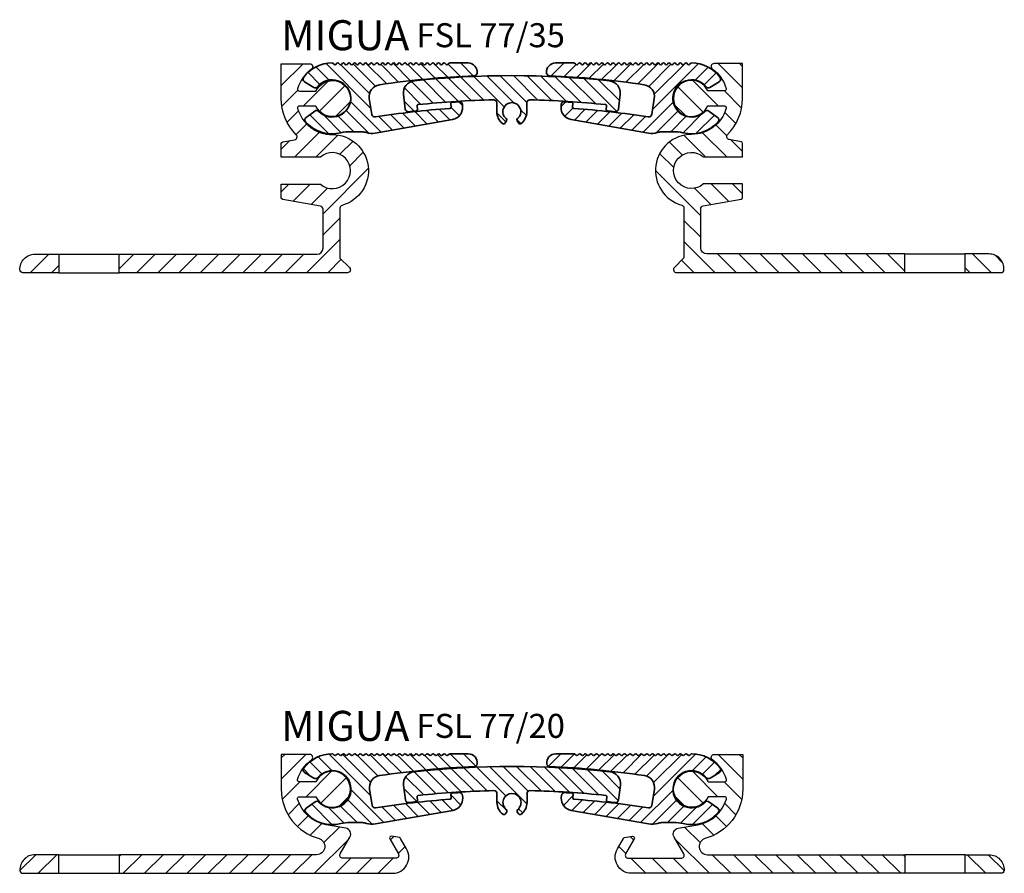
# Model space of a CAD drawing. Units: millimetres. Extents: x 0 to 437, y -111 to 333.
# Drawn here: x 0 to 164, y -100 to 42 of the extents above; entities that cross this region are included whole.
import ezdxf

# ---------------------------------------------------------------- set-up
doc = ezdxf.new("R2010")
doc.units = ezdxf.units.MM
doc.header["$LTSCALE"] = 25
doc.layers.get('0').update_dxf_attribs({"linetype": 'CONTINUOUS'})
doc.layers.add('AM_0', color=7, linetype='CONTINUOUS', lineweight=50)
doc.layers.add('GEO', color=4, linetype='CONTINUOUS', lineweight=35)
doc.layers.add('GEOMETRIE', color=4, linetype='CONTINUOUS')
doc.layers.add('SCHRAFFUR', color=3, linetype='CONTINUOUS')
doc.styles.add('ISO 8', font='iso8.shx', dxfattribs={"oblique": 15})
doc.styles.add('MIGUA', font='iso8.shx')
pattern_1 = [(135, (0, 0), (-1.122532015133644, -1.122532015133644), [])]

# ---------------------------------------------------------------- blocks, each defined once
blk = doc.blocks.new('*X0')
at = {"color": 0}
for p, q in [((167.4058780443129, 213.3678188214384), (167.9858841234755, 213.9478249006011)), ((167.4058780443129, 209.8322849155057), (171.5214180294083, 213.9478249006012)), ((171.5424858412738, 206.8978249006012), (175.7902569746762, 211.1455960340036)), ((174.006155420388, 205.8259605737827), (178.2277423711316, 210.0475475245262)), ((167.5741257631735, 206.4649987284336), (170.506951935341, 209.3978249006011)), ((177.1203854595435, 205.4046567070054), (178.6490462379089, 206.9333174853708)), ((168.5438656510212, 203.8992047103486), (170.4024494654755, 205.7577885248029)), ((170.110248545678, 201.9300536990727), (171.8795618358287, 203.6993669892233)), ((172.2094007963412, 200.4936720438031), (174.1318235049695, 202.4160947524314)), ((174.5055100482367, 199.2542473897659), (177.0965757554213, 201.8453130969505)), ((185.5590467113616, 199.7011823350925), (186.1132878531155, 200.2554234768465)), ((172.9346214650047, 194.1478249006011), (178.6411328542945, 199.8543362898909)), ((186.8531419368742, 197.4597436546724), (188.0244232289844, 198.6310249467826)), ((123.9067998314134, 194.6174779500681), (126.5371467819464, 197.2478249006011)), ((126.9726806878791, 194.1478249006011), (130.0726806878791, 197.2478249006011)), ((140.4033764798566, 196.9719189747804), (140.6792824056773, 197.2478249006011)), ((141.11481631161, 194.1478249006011), (144.2148163116101, 197.2478249006011)), ((144.6503502175428, 194.1478249006011), (147.7503502175428, 197.2478249006011)), ((148.1858841234755, 194.1478249006011), (151.2858841234755, 197.2478249006011)), ((151.7214180294083, 194.1478249006011), (154.8214180294083, 197.2478249006011)), ((155.256951935341, 194.1478249006011), (158.356951935341, 197.2478249006011)), ((158.7924858412737, 194.1478249006011), (161.8924858412738, 197.2478249006011)), ((162.3280197472065, 194.1478249006011), (165.4280197472065, 197.2478249006011)), ((165.8635536531392, 194.1478249006011), (168.9635536531392, 197.2478249006011)), ((169.3990875590719, 194.1478249006011), (172.499087559072, 197.2478249006011)), ((176.4701553709374, 194.1478249006011), (178.9701553709374, 196.6478249006011)), ((180.0056892768702, 194.1478249006011), (182.5056892768702, 196.6478249006011)), ((183.5412231828029, 194.1478249006011), (186.0412231828029, 196.6478249006011))]:
    blk.add_line(p, q, dxfattribs=at)
blk = doc.blocks.new('Profilbezeichnung')
at = {"layer": 'AM_0', "style": 'MIGUA'}
blk.add_text('MIGUA', height=10, dxfattribs=at).set_placement((0, 4.5))
at = {"layer": 'AM_0', "style": 'ISO 8', "oblique": 15}
blk.add_attdef('PROFFILBEZEICHNUNG', (45, 5.5), '', height=8, dxfattribs=at)
blk = doc.blocks.new('Nutleiste FSL 77')
at = {"layer": 'SCHRAFFUR'}
h = blk.add_hatch(dxfattribs=at)
h.set_pattern_fill('ANSI31', color=256, scale=0.5, angle=90, style=0)
h.set_pattern_definition(pattern_1)
edge = h.paths.add_edge_path()
edge.add_arc((26.13462696730685, 734.0369990731978), 3.00000000000185, 251.5285578528831, 280.0000000001387)
edge.add_line((26.65557150031512, 731.0825758141606), (39.54986935403596, 733.3561884230628))
edge.add_arc((39.20257299870212, 735.3258039290872), 1.999999999999992, 279.9999999999996, 363.244462505449)
edge.add_line((41.19936728892483, 735.4389965195423), (41.17688073147626, 735.8356746884888))
edge.add_arc((40.6776821589206, 735.807376540875), 0.4999999999999831, 3.244462505449074, 93.44162662311103)
edge.add_arc((49.4002737387341, 590.7694284164937), 145.7999999999964, 93.44162662311389, 93.92207115203549)
edge.add_arc((39.44129083821588, 736.0284338501883), 0.2000000000000378, 93.9220711520436, 184.0007741706278)
edge.add_line((39.24177821668958, 736.0144798596583), (39.28364022793661, 735.4159414280666))
edge.add_arc((39.08412760641033, 735.4019874375367), 0.1999999999999872, -85.92019714292559, 4.000774170595889, ccw=False)
edge.add_arc((49.40027373872601, 590.7694284164897), 144.7999999999998, 94.07980285707504, 99.0246513299829)
edge.add_arc((26.60860286520089, 734.2707515420723), 0.5000000000000088, 189.2218154476187, 279.0246513299736, ccw=False)
edge.add_line((26.11506520593241, 734.1906230272735), (25.68439909265471, 736.8432360952512))
edge.add_arc((27.65854972972826, 737.1637501544469), 2.000000000000004, 98.44752458951291, 189.2218154476429, ccw=False)
edge.add_arc((49.40027373872544, 590.7694284164895), 150, 92.39353120563271, 98.44752458951302, ccw=False)
edge.add_arc((43.11496470292269, 741.138124927181), 0.5000000000000032, 272.3935312056345, 352.4550775363039)
edge.add_arc((42.12362248466733, 741.2694284164893), 1.500000000000001, 352.4550775363037, 449.9999999999979)
edge.add_line((42.12362248466739, 742.7694284164893), (39.05906158659448, 742.7694284164894))
edge.add_arc((39.05906158659441, 742.5694284164895), 0.1999999999999318, 89.99999999997965, 134.9999999999928)
edge.add_line((38.91764023035716, 742.7108497727268), (38.73479751788253, 742.5280070602521))
edge.add_arc((38.59337616164522, 742.6694284164894), 0.1999999999999795, 224.9999999999957, 315.0000000000029, ccw=False)
edge.add_line((38.45195480540792, 742.5280070602521), (38.26911209293331, 742.7108497727268))
edge.add_arc((38.127690736696, 742.5694284164895), 0.1999999999999895, 44.99999999999424, 135.0000000000072)
edge.add_line((37.98626938045867, 742.7108497727268), (37.80342666798404, 742.5280070602521))
edge.add_arc((37.66200531174674, 742.6694284164894), 0.1999999999999795, 224.9999999999957, 315.0000000000029, ccw=False)
edge.add_line((37.52058395550943, 742.5280070602521), (37.33774124303483, 742.7108497727268))
edge.add_arc((37.19631988679751, 742.5694284164895), 0.1999999999999895, 44.99999999999424, 135.0000000000072)
edge.add_line((37.05489853056019, 742.7108497727268), (36.87205581808556, 742.5280070602521))
edge.add_arc((36.73063446184825, 742.6694284164894), 0.1999999999999795, 224.9999999999957, 315.0000000000029, ccw=False)
edge.add_line((36.58921310561094, 742.5280070602521), (36.40637039313634, 742.7108497727268))
edge.add_arc((36.26494903689903, 742.5694284164895), 0.1999999999999895, 44.99999999999424, 135.0000000000072)
edge.add_line((36.1235276806617, 742.7108497727268), (35.94068496818707, 742.5280070602521))
edge.add_arc((35.79926361194977, 742.6694284164894), 0.1999999999999795, 224.9999999999957, 315.0000000000029, ccw=False)
edge.add_line((35.65784225571246, 742.5280070602521), (35.47499954323786, 742.7108497727268))
edge.add_arc((35.33357818700054, 742.5694284164895), 0.1999999999999895, 44.99999999999424, 135.0000000000072)
edge.add_line((35.19215683076322, 742.7108497727268), (35.00931411828859, 742.5280070602521))
edge.add_arc((34.86789276205128, 742.6694284164894), 0.1999999999999795, 224.9999999999957, 315.0000000000029, ccw=False)
edge.add_line((34.72647140581397, 742.5280070602521), (34.54362869333937, 742.7108497727268))
edge.add_arc((34.40220733710206, 742.5694284164895), 0.1999999999999895, 44.99999999999424, 135.0000000000072)
edge.add_line((34.26078598086473, 742.7108497727268), (34.0779432683901, 742.5280070602521))
edge.add_arc((33.9365219121528, 742.6694284164894), 0.1999999999999795, 224.9999999999957, 315.0000000000029, ccw=False)
edge.add_line((33.79510055591549, 742.5280070602521), (33.61225784344089, 742.7108497727268))
edge.add_arc((33.47083648720357, 742.5694284164895), 0.1999999999999895, 44.99999999999424, 135.0000000000072)
edge.add_line((33.32941513096625, 742.7108497727268), (33.14657241849162, 742.5280070602521))
edge.add_arc((33.00515106225431, 742.6694284164894), 0.1999999999999795, 224.9999999999957, 315.0000000000029, ccw=False)
edge.add_line((32.863729706017, 742.5280070602521), (32.6808869935424, 742.7108497727268))
edge.add_arc((32.53946563730509, 742.5694284164895), 0.1999999999999895, 44.99999999999424, 135.0000000000072)
edge.add_line((32.39804428106776, 742.7108497727268), (32.21520156859313, 742.5280070602521))
edge.add_arc((32.07378021235583, 742.6694284164894), 0.1999999999999795, 224.9999999999964, 315.0000000000029, ccw=False)
edge.add_line((31.93235885611852, 742.5280070602521), (31.74951614364392, 742.7108497727268))
edge.add_arc((31.6080947874066, 742.5694284164895), 0.1999999999999895, 44.99999999999424, 135.0000000000065)
edge.add_line((31.46667343116928, 742.7108497727268), (31.28383071869465, 742.5280070602521))
edge.add_arc((31.14240936245734, 742.6694284164894), 0.1999999999999795, 224.9999999999964, 315.0000000000029, ccw=False)
edge.add_line((31.00098800622004, 742.5280070602521), (30.81814529374543, 742.7108497727268))
edge.add_arc((30.67672393750811, 742.5694284164895), 0.1999999999999895, 44.99999999999424, 135.0000000000065)
edge.add_line((30.53530258127079, 742.7108497727268), (30.35245986879616, 742.5280070602521))
edge.add_arc((30.21103851255886, 742.6694284164894), 0.1999999999999795, 224.9999999999964, 315.0000000000029, ccw=False)
edge.add_line((30.06961715632155, 742.5280070602521), (29.88677444384695, 742.7108497727268))
edge.add_arc((29.74535308760963, 742.5694284164895), 0.1999999999999895, 44.99999999999424, 135.0000000000065)
edge.add_line((29.60393173137231, 742.7108497727268), (29.42108901889767, 742.5280070602521))
edge.add_arc((29.27966766266037, 742.6694284164894), 0.1999999999999795, 224.9999999999964, 315.0000000000029, ccw=False)
edge.add_line((29.13824630642307, 742.5280070602521), (28.95540359394846, 742.7108497727268))
edge.add_arc((28.81398223771114, 742.5694284164895), 0.1999999999999895, 44.99999999999424, 135.0000000000065)
edge.add_line((28.67256088147382, 742.7108497727268), (28.48971816899919, 742.5280070602521))
edge.add_arc((28.34829681276189, 742.6694284164894), 0.1999999999999795, 224.9999999999964, 315.0000000000029, ccw=False)
edge.add_line((28.20687545652458, 742.5280070602521), (28.02403274404998, 742.7108497727268))
edge.add_arc((27.88261138781266, 742.5694284164895), 0.1999999999999895, 44.99999999999424, 135.0000000000065)
edge.add_line((27.74119003157534, 742.7108497727268), (27.5583473191007, 742.5280070602521))
edge.add_arc((27.4169259628634, 742.6694284164894), 0.1999999999999795, 224.9999999999964, 315.0000000000029, ccw=False)
edge.add_line((27.2755046066261, 742.5280070602521), (27.09266189415149, 742.7108497727268))
edge.add_arc((26.95124053791417, 742.5694284164895), 0.1999999999999895, 44.99999999999424, 135.0000000000065)
edge.add_line((26.80981918167685, 742.7108497727268), (26.62697646920222, 742.5280070602521))
edge.add_arc((26.48555511296492, 742.6694284164894), 0.1999999999999795, 224.9999999999964, 315.0000000000029, ccw=False)
edge.add_line((26.34413375672761, 742.5280070602521), (26.16129104425301, 742.7108497727268))
edge.add_arc((26.01986968801569, 742.5694284164895), 0.1999999999999895, 44.99999999999424, 135.0000000000065)
edge.add_line((25.87844833177837, 742.7108497727268), (25.69560561930373, 742.5280070602521))
edge.add_arc((25.55418426306643, 742.6694284164894), 0.1999999999999795, 224.9999999999964, 315.0000000000029, ccw=False)
edge.add_line((25.41276290682913, 742.5280070602521), (25.22992019435452, 742.7108497727268))
edge.add_arc((25.0884988381172, 742.5694284164895), 0.1999999999999895, 44.99999999999424, 135.0000000000065)
edge.add_line((24.94707748187988, 742.7108497727268), (24.76423476940525, 742.5280070602521))
edge.add_arc((24.62281341316795, 742.6694284164894), 0.1999999999999795, 224.9999999999964, 315.0000000000029, ccw=False)
edge.add_line((24.48139205693064, 742.5280070602521), (24.29854934445603, 742.7108497727268))
edge.add_arc((24.15712798821872, 742.5694284164895), 0.1999999999999895, 44.99999999999424, 135.0000000000065)
edge.add_line((24.0157066319814, 742.7108497727268), (23.83286391950676, 742.5280070602521))
edge.add_arc((23.69144256326946, 742.6694284164894), 0.1999999999999795, 224.9999999999964, 315.0000000000029, ccw=False)
edge.add_line((23.55002120703216, 742.5280070602521), (23.36717849455755, 742.7108497727268))
edge.add_arc((23.22575713832023, 742.5694284164895), 0.1999999999999895, 44.99999999999424, 135.0000000000065)
edge.add_line((23.08433578208291, 742.7108497727268), (22.90149306960828, 742.5280070602521))
edge.add_arc((22.76007171337098, 742.6694284164894), 0.1999999999999795, 224.9999999999964, 315.0000000000029, ccw=False)
edge.add_line((22.61865035713367, 742.5280070602521), (22.43580764465906, 742.7108497727268))
edge.add_arc((22.29438628842175, 742.5694284164895), 0.1999999999999895, 44.99999999999424, 135.0000000000065)
edge.add_line((22.15296493218443, 742.7108497727268), (21.97012221970979, 742.5280070602521))
edge.add_arc((21.82870086347249, 742.6694284164894), 0.1999999999999795, 224.9999999999964, 315.0000000000029, ccw=False)
edge.add_line((21.68727950723519, 742.5280070602521), (21.50443679476058, 742.7108497727268))
edge.add_arc((21.36301543852326, 742.5694284164895), 0.1999999999999895, 44.99999999999424, 135.0000000000065)
edge.add_line((21.22159408228594, 742.7108497727268), (21.03875136981131, 742.5280070602521))
edge.add_arc((20.89733001357401, 742.6694284164894), 0.1999999999999795, 224.9999999999964, 315.0000000000029, ccw=False)
edge.add_line((20.7559086573367, 742.5280070602521), (20.57306594486209, 742.7108497727268))
edge.add_arc((20.43164458862478, 742.5694284164895), 0.1999999999999895, 44.99999999999424, 135.0000000000065)
edge.add_line((20.29022323238746, 742.7108497727268), (20.10738051991282, 742.5280070602521))
edge.add_arc((19.96595916367552, 742.6694284164894), 0.1999999999999795, 224.9999999999964, 315.0000000000029, ccw=False)
edge.add_line((19.82453780743822, 742.5280070602521), (19.64169509496361, 742.7108497727268))
edge.add_arc((19.50027373872632, 742.5694284164894), 0.2000000000000498, 45.00000000002304, 90.00000000000813)
edge.add_arc((19.50027373872597, 736.8694284164893), 5.900000000000091, 89.99999999999683, 143.6872252947291)
edge.add_arc((15.14897389928079, 740.0672698302005), 0.4999999999998854, 143.6872252947323, 238.9999999999864)
edge.add_line((14.89145486182571, 739.6386861798496), (16.44437914278489, 738.7055951350894))
edge.add_arc((16.70189818023987, 739.1341787854406), 0.5000000000000382, 239.000000000009, 321.0164438544496)
edge.add_arc((19.50027373872628, 736.8694284164887), 3.100000000000168, -136.0164438544379, 141.0164438544378, ccw=False)
edge.add_arc((16.90993284463653, 734.3694016061551), 0.4999999999972711, 43.98355614519645, 125.9999999996267)
edge.add_line((16.61604021849454, 734.7739101033422), (15.15034952631612, 733.7090234825729))
edge.add_arc((15.44424215246238, 733.3045149853855), 0.4999999999999601, 126.0000000000066, 221.312774705265)
edge.add_arc((19.5002737387232, 736.8694284164902), 5.90000000000151, 221.3127747052957, 284.0843357613401)
edge.add_arc((22.42047190166278, 725.23016543771), 6.100000000000169, 89.29113608348592, 104.08433576131381, ccw=False)
edge.add_line((22.49593923305328, 731.3296985904926), (24.51431857721051, 731.3047259083181))
edge.add_arc((24.48710085113524, 729.1048942794458), 2.199999999999913, 71.52855785274159, 89.29113608348558, ccw=False)
at = {"layer": 'GEO'}
for p, q in [((19.64169509496361, 742.7108497727268), (19.82453780743825, 742.5280070602521)), ((20.29022323238746, 742.7108497727268), (20.10738051991282, 742.5280070602521)), ((20.57306594486209, 742.7108497727268), (20.75590865733673, 742.5280070602521)), ((21.22159408228595, 742.7108497727268), (21.03875136981131, 742.5280070602521)), ((21.50443679476058, 742.7108497727268), (21.68727950723522, 742.5280070602521)), ((22.15296493218443, 742.7108497727268), (21.97012221970979, 742.5280070602521)), ((22.43580764465906, 742.7108497727268), (22.6186503571337, 742.5280070602521)), ((23.08433578208292, 742.7108497727268), (22.90149306960828, 742.5280070602521)), ((23.36717849455755, 742.7108497727268), (23.55002120703219, 742.5280070602521)), ((24.0157066319814, 742.7108497727268), (23.83286391950676, 742.5280070602521)), ((24.29854934445603, 742.7108497727268), (24.48139205693067, 742.5280070602521)), ((24.94707748187989, 742.7108497727268), (24.76423476940525, 742.5280070602521)), ((25.22992019435452, 742.7108497727268), (25.41276290682916, 742.5280070602521)), ((25.87844833177837, 742.7108497727268), (25.69560561930373, 742.5280070602521)), ((26.16129104425301, 742.7108497727268), (26.34413375672764, 742.5280070602521)), ((26.80981918167686, 742.7108497727268), (26.62697646920222, 742.5280070602521)), ((27.09266189415149, 742.7108497727268), (27.27550460662613, 742.5280070602521)), ((27.74119003157534, 742.7108497727268), (27.5583473191007, 742.5280070602521)), ((28.02403274404998, 742.7108497727268), (28.20687545652461, 742.5280070602521)), ((28.67256088147383, 742.7108497727268), (28.48971816899919, 742.5280070602521)), ((28.95540359394846, 742.7108497727268), (29.1382463064231, 742.5280070602521)), ((29.60393173137231, 742.7108497727268), (29.42108901889767, 742.5280070602521)), ((29.88677444384695, 742.7108497727268), (30.06961715632158, 742.5280070602521)), ((30.5353025812708, 742.7108497727268), (30.35245986879616, 742.5280070602521)), ((30.81814529374543, 742.7108497727268), (31.00098800622007, 742.5280070602521)), ((31.46667343116928, 742.7108497727268), (31.28383071869465, 742.5280070602521)), ((31.74951614364392, 742.7108497727268), (31.93235885611855, 742.5280070602521)), ((32.39804428106777, 742.7108497727268), (32.21520156859313, 742.5280070602521)), ((32.6808869935424, 742.7108497727268), (32.86372970601704, 742.5280070602521)), ((33.32941513096625, 742.7108497727268), (33.14657241849162, 742.5280070602521)), ((33.61225784344089, 742.7108497727268), (33.79510055591552, 742.5280070602521)), ((34.26078598086474, 742.7108497727268), (34.0779432683901, 742.5280070602521)), ((34.54362869333937, 742.7108497727268), (34.72647140581401, 742.5280070602521)), ((35.19215683076322, 742.7108497727268), (35.00931411828859, 742.5280070602521)), ((35.47499954323786, 742.7108497727268), (35.6578422557125, 742.5280070602521)), ((36.12352768066171, 742.7108497727268), (35.94068496818707, 742.5280070602521)), ((36.40637039313634, 742.7108497727268), (36.58921310561098, 742.5280070602521)), ((37.05489853056019, 742.7108497727268), (36.87205581808556, 742.5280070602521)), ((37.33774124303483, 742.7108497727268), (37.52058395550947, 742.5280070602521)), ((37.98626938045868, 742.7108497727268), (37.80342666798404, 742.5280070602521)), ((38.26911209293331, 742.7108497727268), (38.45195480540795, 742.5280070602521)), ((38.91764023035716, 742.7108497727268), (38.73479751788253, 742.5280070602521)), ((39.05906158659448, 742.7694284164894), (42.12362248466739, 742.7694284164893)), ((16.44437914278489, 738.7055951350894), (14.89145486182574, 739.6386861798496)), ((26.11506520593242, 734.1906230272735), (25.68439909265471, 736.8432360952512)), ((39.24177821668957, 736.0144798596583), (39.28364022793661, 735.4159414280666)), ((41.17688073147626, 735.8356746884888), (41.19936728892482, 735.4389965195423)), ((16.61604021849451, 734.7739101033421), (15.15034952631612, 733.7090234825729)), ((39.54986935403596, 733.3561884230628), (26.65557150031511, 731.0825758141606)), ((22.49593923305328, 731.3296985904926), (24.51431857721051, 731.3047259083181))]:
    blk.add_line(p, q, dxfattribs=at)
for centre, radius, start, end in [((19.50027373872595, 736.8694284164893), 5.900000000000086, 89.99999999999675, 143.6872252947286), ((19.50027373872629, 742.5694284164894), 0.2, 45.00000000000023, 90), ((19.96595916367554, 742.6694284164894), 0.2, 225.0000000000002, 314.9999999999998), ((20.43164458862478, 742.5694284164895), 0.2, 45.00000000000023, 134.9999999999998), ((20.89733001357402, 742.6694284164894), 0.2, 225.0000000000002, 314.9999999999998), ((21.36301543852326, 742.5694284164895), 0.2, 45.00000000000023, 134.9999999999998), ((21.82870086347251, 742.6694284164894), 0.2, 225.0000000000002, 314.9999999999998), ((22.29438628842175, 742.5694284164895), 0.2, 45.00000000000023, 134.9999999999998), ((22.76007171337099, 742.6694284164894), 0.2, 225.0000000000002, 314.9999999999998), ((23.22575713832023, 742.5694284164895), 0.2, 45.00000000000023, 134.9999999999998), ((23.69144256326948, 742.6694284164894), 0.2, 225.0000000000002, 314.9999999999998), ((24.15712798821872, 742.5694284164895), 0.2, 45.00000000000023, 134.9999999999998), ((24.62281341316796, 742.6694284164894), 0.2, 225.0000000000002, 314.9999999999998), ((25.0884988381172, 742.5694284164895), 0.2, 45.00000000000023, 134.9999999999998), ((25.55418426306645, 742.6694284164894), 0.2, 225.0000000000002, 314.9999999999998), ((26.01986968801569, 742.5694284164895), 0.2, 45.00000000000023, 134.9999999999998), ((26.48555511296493, 742.6694284164894), 0.2, 225.0000000000002, 314.9999999999998), ((26.95124053791417, 742.5694284164895), 0.2, 45.00000000000023, 134.9999999999998), ((27.41692596286342, 742.6694284164894), 0.2, 225.0000000000002, 314.9999999999998), ((27.88261138781266, 742.5694284164895), 0.2, 45.00000000000023, 134.9999999999998), ((28.3482968127619, 742.6694284164894), 0.2, 225.0000000000002, 314.9999999999998), ((28.81398223771114, 742.5694284164895), 0.2, 45.00000000000023, 134.9999999999998), ((29.27966766266039, 742.6694284164894), 0.2, 225.0000000000002, 314.9999999999998), ((29.74535308760963, 742.5694284164895), 0.2, 45.00000000000023, 134.9999999999998), ((30.21103851255887, 742.6694284164894), 0.2, 225.0000000000002, 314.9999999999998), ((30.67672393750811, 742.5694284164895), 0.2, 45.00000000000023, 134.9999999999998), ((31.14240936245736, 742.6694284164894), 0.2, 225.0000000000002, 314.9999999999998), ((31.6080947874066, 742.5694284164895), 0.2, 45.00000000000023, 134.9999999999998), ((32.07378021235584, 742.6694284164894), 0.2, 225.0000000000002, 314.9999999999998), ((32.53946563730509, 742.5694284164895), 0.2, 45.00000000000023, 134.9999999999998), ((33.00515106225433, 742.6694284164894), 0.2, 225.0000000000002, 314.9999999999998), ((33.47083648720357, 742.5694284164895), 0.2, 45.00000000000023, 134.9999999999998), ((33.93652191215281, 742.6694284164894), 0.2, 225.0000000000002, 314.9999999999998), ((34.40220733710206, 742.5694284164895), 0.2, 45.00000000000023, 134.9999999999998), ((34.8678927620513, 742.6694284164894), 0.2, 225.0000000000002, 314.9999999999998), ((35.33357818700054, 742.5694284164895), 0.2, 45.00000000000023, 134.9999999999998), ((35.79926361194978, 742.6694284164894), 0.2, 225.0000000000002, 314.9999999999998), ((36.26494903689903, 742.5694284164895), 0.2, 45.00000000000023, 134.9999999999998), ((36.73063446184827, 742.6694284164894), 0.2, 225.0000000000002, 314.9999999999998), ((37.19631988679751, 742.5694284164895), 0.2, 45.00000000000023, 134.9999999999998), ((37.66200531174675, 742.6694284164894), 0.2, 225.0000000000002, 314.9999999999998), ((38.127690736696, 742.5694284164895), 0.2, 45.00000000000023, 134.9999999999998), ((38.59337616164524, 742.6694284164894), 0.2, 225.0000000000002, 314.9999999999998), ((39.05906158659448, 742.5694284164895), 0.2, 90, 134.9999999999998), ((42.12362248466733, 741.2694284164893), 1.5, 352.4550775363037, 89.99999999999794), ((43.1149647029227, 741.138124927181), 0.5, 272.3935312056336, 352.4550775363037), ((15.14897389928076, 740.0672698302006), 0.5, 143.6872252947284, 238.9999999999997), ((19.50027373872626, 736.8694284164892), 3.100000000000361, 223.9835561455674, 141.0164438544448), ((27.65854972972826, 737.1637501544469), 2, 98.4475245895128, 189.2218154476429), ((49.40027373872553, 590.7694284164895), 150, 92.39353120563274, 98.44752458951302), ((16.70189818023992, 739.1341787854406), 0.5, 238.999999999998, 321.0164438544448), ((39.44129083821586, 736.0284338501883), 0.2, 93.92207115203749, 184.0007741706281), ((49.40027373872553, 590.7694284164895), 145.8, 93.44162662311042, 93.92207115203205), ((40.67768215892059, 735.807376540875), 0.5, 3.244462505449028, 93.44162662311022), ((16.90993284464075, 734.3694016061547), 0.5, 43.98355614556431, 125.9999999999998), ((26.60860286520081, 734.2707515420724), 0.5, 189.2218154476332, 279.0246513299896), ((49.40027373872553, 590.7694284164895), 144.8, 94.07980285707484, 99.0246513299827), ((39.08412760641032, 735.4019874375367), 0.2, 274.0798028570785, 4.000774170595603), ((39.20257299870211, 735.3258039290872), 2, 279.9999999999998, 3.244462505449678), ((15.44424215246238, 733.3045149853855), 0.5, 126.0000000000016, 221.3127747052694), ((19.50027373872601, 736.8694284164893), 5.9, 221.3127747052714, 284.0843357613156), ((22.42047190166291, 725.2301654377101), 6.1, 89.29113608348567, 104.0843357613154), ((24.4871008511353, 729.1048942794458), 2.199999999999909, 71.52855785274335, 89.29113608348568), ((26.13462696731438, 734.0369990731972), 3, 251.5285578527434, 279.999999999999)]:
    blk.add_arc(centre, radius, start, end, dxfattribs=at)
blk = doc.blocks.new('Mittelplatte FSL 77')
at = {"layer": 'SCHRAFFUR'}
h = blk.add_hatch(dxfattribs=at)
h.set_pattern_fill('ANSI31', color=256, scale=0.5, angle=90, style=0)
h.set_pattern_definition(pattern_1)
edge = h.paths.add_edge_path()
edge.add_line((31.36202222667195, 737.5516871618441), (31.66541169901187, 735.0829228251299))
edge.add_arc((32.1616783691958, 735.1439096439071), 0.5000000000000097, 187.0060205292546, 276.808992013319)
edge.add_arc((49.40027373872438, 590.7694284164932), 144.8999999999974, 96.29552357126602, 96.80899201331943, ccw=False)
edge.add_arc((33.48909322053231, 734.9944066086106), 0.2000000000000054, 276.2955235711771, 366.2165493498289)
edge.add_line((33.68791716611209, 735.0160639090908), (33.62294520320633, 735.6125363101085))
edge.add_arc((33.82176914878608, 735.6341936105888), 0.199999999999992, 96.13790034843947, 186.2165493498618, ccw=False)
edge.add_arc((49.40027373871434, 590.7694284164884), 145.9000000000009, 91.18225265863367, 96.13790034843902, ccw=False)
edge.add_arc((46.40027373870726, 736.1384760160383), 0.4999999999999615, -1.3017142919125035e-11, 91.18225265863549, ccw=False)
edge.add_line((46.9002737387073, 736.1384760160382), (46.90027373870729, 734.6694284164928))
edge.add_arc((49.40027373871556, 734.669428416516), 2.500000000008271, 180.0000000005315, 232.1625202374212)
edge.add_arc((48.05074138170745, 732.9319698076782), 0.299999999999977, 232.1625202369094, 330.0000000000015)
edge.add_line((48.31054900284276, 732.7819698076783), (48.51286177126392, 733.1323858016036))
edge.add_arc((48.25305415012892, 733.2823858016017), 0.299999999998738, 330.0000000002921, 410.4059317733916)
edge.add_arc((49.40027373872556, 734.6694284164927), 1.499999999996811, -50.40593177312462, 230.4059317731248, ccw=False)
edge.add_arc((50.54749332732214, 733.2823858016015), 0.2999999999986671, 129.5940682265852, 209.9999999997107)
edge.add_line((50.28768570618717, 733.1323858016035), (50.48999847460832, 732.7819698076781))
edge.add_arc((50.74980609574361, 732.9319698076782), 0.3000000000000073, 210.0000000000193, 307.8374797630959)
edge.add_arc((49.40027373873043, 734.6694284165058), 2.500000000003273, 307.8374797628148, 359.9999999999974)
edge.add_line((51.90027373873363, 734.6694284165056), (51.90027373874377, 736.1384760160382))
edge.add_arc((52.40027373874374, 736.1384760160382), 0.4999999999999716, 88.81774734135792, 180, ccw=False)
edge.add_arc((49.4002737387278, 590.7694284164894), 145.8999999999999, 83.8620996515616, 88.81774734136269, ccw=False)
edge.add_arc((64.97877832865515, 735.6341936105889), 0.2000000000000171, -6.216549349892318, 83.86209965173401, ccw=False)
edge.add_line((65.17760227423497, 735.6125363101085), (65.1126303113292, 735.0160639090908))
edge.add_arc((65.311454256909, 734.9944066086106), 0.2000000000000292, 173.7834506501721, 263.7044764287298)
edge.add_arc((49.40027373871713, 590.7694284164879), 144.9000000000025, 83.19100798668069, 83.7044764287345, ccw=False)
edge.add_arc((66.6388691082455, 735.1439096439071), 0.5000000000000522, 263.191007986765, 352.9939794707456)
edge.add_line((67.13513577842944, 735.0829228251299), (67.43852525076933, 737.5516871618441))
edge.add_arc((65.4534585700336, 737.7956344369533), 2.00000000000008, 352.993979470739, 443.7687938840016)
edge.add_arc((49.40027373872559, 590.7694284164895), 149.9, 83.7687938840049, 96.23120611599509)
edge.add_arc((33.34708890740722, 737.7956344369527), 1.999999999999512, 96.2312061157018, 187.0060205292464)
at = {"layer": 'GEO'}
for p, q in [((31.66541169901187, 735.0829228251299), (31.36202222667197, 737.5516871618441)), ((67.13513577842943, 735.0829228251299), (67.43852525076933, 737.5516871618441)), ((46.90027373870729, 734.6694284164928), (46.90027373870729, 736.1384760160382)), ((51.90027373874377, 734.6694284164928), (51.90027373874377, 736.1384760160382)), ((33.6879171661121, 735.0160639090908), (33.62294520320633, 735.6125363101085)), ((65.1126303113292, 735.0160639090908), (65.17760227423497, 735.6125363101085)), ((48.51286177126392, 733.1323858016036), (48.31054900284276, 732.7819698076781)), ((50.28768570618715, 733.1323858016036), (50.48999847460832, 732.7819698076781))]:
    blk.add_line(p, q, dxfattribs=at)
for centre, radius, start, end in [((33.34708890740761, 737.7956344369532), 2, 96.2312061159941, 187.0060205292581), ((49.40027373872553, 590.7694284164895), 149.9, 83.76879388400485, 96.23120611599509), ((65.45345857003369, 737.7956344369532), 2, 352.9939794707419, 83.76879388400589), ((33.82176914878609, 735.6341936105888), 0.2, 96.13790034844016, 186.2165493498615), ((49.40027373872553, 590.7694284164895), 145.9, 91.18225265863815, 96.13790034843962), ((46.4002737387073, 736.1384760160382), 0.5, 0, 91.18225265863934), ((49.40027373872554, 734.6694284164927), 1.49999999999685, 309.5940682268742, 230.4059317731256), ((52.40027373874376, 736.1384760160382), 0.5, 88.81774734136049, 180), ((49.40027373872553, 590.7694284164895), 145.9, 83.86209965156067, 88.81774734136211), ((64.97877832865521, 735.6341936105888), 0.2, 353.7834506501386, 83.86209965155984), ((32.16167836919577, 735.1439096439071), 0.5, 187.006020529255, 276.8089920133226), ((49.40027373871577, 590.7694284164895), 144.9, 96.29552357126246, 96.80899201331609), ((33.48909322053231, 734.9944066086106), 0.2, 276.2955235712682, 6.216549349828341), ((49.40027373872065, 734.6694284165056), 2.500000000003206, 180, 232.162520237185), ((49.40027373873043, 734.6694284165056), 2.500000000003206, 307.8374797628151, 0), ((65.31145425690899, 734.9944066086106), 0.2, 173.7834506501717, 263.7044764287318), ((49.40027373872553, 590.7694284164895), 144.9, 83.19100798668393, 83.70447642873755), ((66.63886910824553, 735.1439096439071), 0.5, 263.1910079866774, 352.993979470745), ((48.05074138170742, 732.9319698076782), 0.2999999999999935, 232.1625202369199, 330.0000000000043), ((48.25305415012892, 733.2823858016015), 0.2999999999987162, 330.0000000002971, 50.40593177341196), ((50.54749332732215, 733.2823858016015), 0.2999999999987162, 129.5940682265881, 209.9999999997033), ((50.74980609574366, 732.9319698076782), 0.2999999999999935, 209.9999999999962, 307.8374797630802)]:
    blk.add_arc(centre, radius, start, end, dxfattribs=at)
blk = doc.blocks.new('FSL 77-20')
at = {"layer": 'GEOMETRIE', "color": 4}
for p, q in [((6.496576648445625, 2.630346950535142), (16.4965766484454, 2.630346950535085)), ((157.3015797773574, 2.630346950535142), (147.3015797773576, 2.630346950535085)), ((6.496576648445625, -0.469653049464938), (16.4965766484454, -0.469653049464938)), ((157.3015797773574, -0.469653049464938), (147.3015797773576, -0.469653049464938))]:
    blk.add_line(p, q, dxfattribs=at)
at = {"layer": 'GEOMETRIE'}
for points in [[(49.64925359459198, 5.361606272610175, -0.9026666390614931), (49.36907821290174, 2.630346950535113), (16.4965766484454, 2.630346950535113), (16.4965766484454, -0.4696530494649096), (62.02946297063113, -0.4696530494649096, 0.577350269189628), (64.36773156084905, 3.580346950535017), (63.36003590743076, 5.325727020821802, 0.2216946626429375), (63.15232273959555, 5.471169346725446), (61.86674752022236, 5.697850943631153, 0.6370702608074711), (61.5548454457869, 5.252408617727497), (62.98209091479384, 2.780346950535119, -0.577350269189622), (62.54907821290158, 2.030346950535119), (53.74907821290162, 2.030346950535062, -0.5773502691896453), (53.31606551100936, 2.78034695053509), (54.92083003214952, 5.559880635333627, 0.5205670505517432), (54.22845280603201, 7.044688388345833), (50.95718914689996, 7.621500432461858, -0.2877886184770389), (46.22517570779269, 11.89876800316674, -0.497378918730996), (46.51387083304803, 12.28034695053512), (49.27190018424267, 12.28034695053523, 4.581742422928034), (49.27190018424267, 14.78034695053501), (46.51387083304803, 14.78034695053512, -0.4973789187310108), (46.22517570779246, 15.16192589790353, -0.171140947884436), (48.52556047956728, 18.42265464284264, 0.7307201542260153), (48.23610066845595, 19.33034695053516), (43.49907821290162, 19.3303469505351), (43.49907821290162, 13.53034695053512, 0.3402412668101674), (49.82229546227336, 5.313801638996495, 0.3402412668101674)], [(114.148902831211, 5.361606272610175, 0.9026666390614931), (114.4290782129013, 2.630346950535113), (147.3015797773576, 2.630346950535113), (147.3015797773576, -0.4696530494649096), (101.7686934551719, -0.4696530494649096, -0.577350269189628), (99.43042486495398, 3.580346950535017), (100.4381205183723, 5.325727020821802, -0.2216946626429375), (100.6458336862075, 5.471169346725446), (101.9314089055807, 5.697850943631153, -0.6370702608074711), (102.2433109800161, 5.252408617727497), (100.8160655110092, 2.780346950535119, 0.577350269189622), (101.2490782129015, 2.030346950535119), (110.0490782129014, 2.030346950535062, 0.5773502691896453), (110.4820909147937, 2.78034695053509), (108.8773263936535, 5.559880635333627, -0.5205670505517432), (109.569703619771, 7.044688388345833), (112.8409672789031, 7.621500432461858, 0.2877886184770389), (117.5729807180103, 11.89876800316674, 0.497378918730996), (117.284285592755, 12.28034695053512), (114.5262562415604, 12.28034695053523, -4.581742422928034), (114.5262562415604, 14.78034695053501), (117.284285592755, 14.78034695053512, 0.4973789187310108), (117.5729807180106, 15.16192589790353, 0.171140947884436), (115.2725959462358, 18.42265464284264, -0.7307201542260153), (115.5620557573471, 19.33034695053516), (120.2990782129014, 19.3303469505351), (120.2990782129014, 13.53034695053512, -0.3402412668101674), (113.9758609635297, 5.313801638996495, -0.3402412668101674)]]:
    blk.add_lwpolyline(points, format="xyb", dxfattribs=at)
for points in [[(0.4990782129018498, -0.4696530494649096), (6.496576648445625, -0.4696530494649096), (6.496576648445625, 2.630346950535142), (2.496576648445625, 2.630346950535113, 0.42894138747337), (-0.0002963959841508768, 0.005346950535084716, 0.3996375341443347)], [(163.2990782129012, -0.4696530494649096), (157.3015797773574, -0.4696530494649096), (157.3015797773574, 2.630346950535142), (161.3015797773574, 2.630346950535113, -0.42894138747337), (163.7984528217872, 0.005346950535084716, -0.3996375341443347)]]:
    blk.add_lwpolyline(points, format="xyb", close=True, dxfattribs=at)
at = {"xscale": 0.5, "yscale": 0.5, "zscale": 0.5}
blk.add_blockref('Profilbezeichnung', (43.49907821290162, 19.3303469505351), dxfattribs=at).add_auto_attribs({'PROFFILBEZEICHNUNG': 'FSL 77/20'})
at = {"layer": 'GEO'}
for name in ['Nutleiste FSL 77', 'Mittelplatte FSL 77']:
    blk.add_blockref(name, (32.49880447417598, -723.3390814659542), dxfattribs=at)
at = {"layer": 'GEO', "xscale": -1}
blk.add_blockref('Nutleiste FSL 77', (131.2993519516173, -723.3390814659542), dxfattribs=at)
at = {"layer": 'SCHRAFFUR'}
blk.add_blockref('*X0', (-123.9067998314113, -194.617477950066), dxfattribs=at)
at = {"layer": 'SCHRAFFUR', "xscale": -1}
blk.add_blockref('*X0', (287.7049562572143, -194.617477950066), dxfattribs=at)
blk = doc.blocks.new('*X2')
at = {"color": 0}
for p, q in [((136.7214180294083, 179.1478249006011), (139.8214180294082, 182.247824900601)), ((140.256951935341, 179.1478249006011), (141.4935909174132, 180.3844638826733))]:
    blk.add_line(p, q, dxfattribs=at)
blk = doc.blocks.new('*X1')
at = {"color": 0}
for p, q in [((178.4935909174132, 210.3133960708078), (182.1280197472065, 213.9478249006011)), ((178.4935909174132, 213.8489299767405), (178.5924858412737, 213.9478249006011)), ((182.149087559072, 206.8978249006012), (186.3232316029867, 211.0719689445158)), ((184.8429907650899, 206.0561942006863), (189.0852216173283, 210.2984250529247)), ((178.5896010978731, 206.873872345335), (181.2542034550123, 209.5384747024742)), ((187.5159887335, 205.1936582631637), (189.9477575548509, 207.6254270845146)), ((179.4609328531884, 204.2096701947175), (181.3531782473763, 206.1019155889055)), ((180.9537708718674, 202.1669743074638), (182.7215679590986, 203.934771394695)), ((180.7201553709374, 198.3978249006011), (184.8616825932954, 202.5393521229591)), ((184.2556892768701, 198.3978249006011), (187.9318710488791, 202.0740066726101)), ((178.4935909174131, 199.7067943530096), (179.9395901424648, 201.1527935780612)), ((188.2605595758486, 198.8671612936468), (190.4474377905289, 201.0540395083271)), ((189.8831741858841, 196.9542419977496), (192.1479716732329, 199.2190394850984)), ((185.4435909174131, 188.9791248233459), (192.9821786571981, 196.5177125631308)), ((178.4935909174132, 192.6357265411441), (179.7556892768701, 193.8978249006011)), ((180.4468167662379, 191.0534184840361), (183.2912231828029, 193.8978249006011)), ((183.4523874654693, 190.5234552773348), (186.1871738202647, 193.2582416321302)), ((185.4435909174132, 185.4435909174132), (188.2435909174131, 188.2435909174131)), ((182.6833588065338, 179.1478249006011), (188.2435909174132, 184.7080570114805)), ((151.4935909174132, 179.7778621648751), (153.9635536531392, 182.2478249006011)), ((154.3990875590719, 179.1478249006011), (157.4990875590719, 182.2478249006011)), ((157.9346214650047, 179.1478249006011), (161.0346214650046, 182.2478249006011)), ((161.4701553709374, 179.1478249006011), (164.5701553709374, 182.2478249006011)), ((165.0056892768701, 179.1478249006011), (168.1056892768701, 182.2478249006011)), ((168.5412231828029, 179.1478249006011), (171.6412231828029, 182.2478249006011)), ((172.0767570887356, 179.1478249006011), (175.1767570887356, 182.2478249006011)), ((175.6122909946683, 179.1478249006011), (178.7122909946683, 182.2478249006011)), ((179.1478249006011, 179.1478249006011), (182.2478249006011, 182.2478249006011)), ((186.2188927124666, 179.1478249006011), (188.4597952055332, 181.3887273936677))]:
    blk.add_line(p, q, dxfattribs=at)
blk = doc.blocks.new('*X3')
at = {"color": 0}
for p, q in [((228.4935909174134, 209.912613418246), (224.4583794350583, 213.9478249006011)), ((228.4935909174134, 213.4481473241787), (227.993913340991, 213.9478249006011)), ((221.9371088097348, 205.8624938081264), (217.7082598249384, 210.0913427929228)), ((224.4373116231928, 206.8978249006012), (220.1940140130759, 211.141122510718)), ((228.3386080767538, 206.5320623529728), (225.4728455291256, 209.3978249006011)), ((218.9160473515006, 205.3480213604279), (217.1937873772399, 207.0702813346886)), ((227.3848483065246, 203.9502882172693), (225.5211047800101, 205.8140317437839)), ((225.8763576458799, 201.9232449719813), (224.0618812854019, 203.7377213324593)), ((222.3307099053946, 198.3978249006011), (218.7178949081478, 202.010639897848)), ((225.8662438113273, 198.3978249006011), (221.8287145044846, 202.4353542074439)), ((218.4642576219495, 198.7287432781135), (216.3094497055381, 200.8835511945249)), ((228.4935909174134, 199.3060117004478), (226.5610118928844, 201.2385907249769)), ((217.0318782811828, 196.6255887129474), (214.6948321187827, 198.9626348753475)), ((221.5435909174134, 188.5783421707841), (213.9936226520244, 196.1283104361731)), ((226.199658225054, 190.993342675009), (223.2951759994619, 193.8978249006011)), ((228.4935909174134, 192.2349438885823), (226.8307099053946, 193.8978249006011)), ((223.1940875258226, 190.4633794683077), (220.4713547297597, 193.1861122643705)), ((221.5435909174134, 185.0428082648513), (218.7435909174135, 187.8428082648513)), ((223.9030403757309, 179.1478249006011), (218.7435909174135, 184.3072743589186)), ((227.4385742816636, 179.1478249006011), (224.3385742816637, 182.2478249006011)), ((230.9741081875964, 179.1478249006011), (227.8741081875964, 182.2478249006011)), ((234.5096420935291, 179.1478249006011), (231.4096420935292, 182.2478249006011)), ((238.0451759994619, 179.1478249006011), (234.9451759994619, 182.2478249006011)), ((241.5807099053946, 179.1478249006011), (238.4807099053946, 182.2478249006011)), ((245.1162438113274, 179.1478249006011), (242.0162438113274, 182.2478249006011)), ((248.6517777172601, 179.1478249006011), (245.5517777172601, 182.2478249006011)), ((252.1873116231928, 179.1478249006011), (249.0873116231928, 182.2478249006011)), ((255.4935909174134, 179.3770795123133), (252.6228455291256, 182.2478249006011)), ((269.8649811528565, 179.1478249006011), (266.7649811528565, 182.2478249006011)), ((271.7769514127236, 180.7713885466667), (270.5196561279352, 182.0286838314552)), ((220.3675064697982, 179.1478249006011), (218.3269953030126, 181.1883360673868)), ((266.3294472469238, 179.1478249006011), (265.4935909174134, 179.9836812301115))]:
    blk.add_line(p, q, dxfattribs=at)
blk = doc.blocks.new('FSL 77-35')
at = {"layer": 'GEOMETRIE', "color": 4}
for p, q in [((6.499374608886001, 2.624999999999886), (16.499374608886, 2.624999999999886)), ((147.2698898826714, 2.654484726204249), (157.2698898826714, 2.654484726204249)), ((6.499374608886001, -0.4750000000000796), (16.499374608886, -0.4750000000000796)), ((147.2698898826714, -0.4455152737957171), (157.2698898826714, -0.4455152737957171))]:
    blk.add_line(p, q, dxfattribs=at)
at = {"layer": 'GEOMETRIE'}
for points in [[(50.44937460888605, 6.824999999999818), (50.44937460888605, 10.12997766848753, 0.3639702342662093), (50.03619869771944, 10.62238154499357), (43.74728015558594, 11.73128756344954, -0.363970234266185), (43.499374608886, 12.02672988935319), (43.499374608886, 14.27499999999992), (50.01506112558764, 14.27499999999998, 2.215250437021513), (50.01506112558764, 18.77499999999998), (43.499374608886, 18.77499999999998), (43.499374608886, 21.02327011064682, -0.3639702342662073), (43.74728015558594, 21.31871243655047), (45.72366982280278, 21.66720325927423, 0.6068918671194038), (45.99031956035356, 22.51324007268141, -0.1989708478528449), (43.499374608886, 28.52499999999998), (43.499374608886, 34.32499999999999), (48.23639706443964, 34.32499999999999, -0.7307201542260079), (48.5258568755512, 33.41730769230725, 0.1711409478844165), (46.22547210377718, 30.15657894736836, 0.4973789187310391), (46.51416722903264, 29.77499999999992), (49.27219658022693, 29.77499999999975, -4.581742422928122), (49.27219658022705, 27.27500000000003), (46.51416722903264, 27.27500000000003, 0.497378918731066), (46.22547210377707, 26.89342105263148, 0.3356672616273443), (51.999374608886, 22.52499999999998, -0.8722134731369364), (53.61475922427053, 10.74654583436217, 0.33644732841608), (53.249374608886, 10.26500798722566), (53.249374608886, 6.824999999999818), (53.249374608886, 1.98210678118653), (54.85292799947933, 0.3785533905932539, -0.6681786379192988), (54.499374608886, -0.4750000000000227), (16.499374608886, -0.4750000000000796), (16.499374608886, 2.624999999999886), (49.44937460888605, 2.624999999999943, 0.4142135623730951), (50.44937460888605, 3.624999999999943)], [(113.3198898826714, 3.654484726204306), (113.3198898826714, 6.854484726204181), (113.3198898826714, 10.15946239469183, -0.3639702342662093), (113.7330657938379, 10.65186627119794), (120.0219843359714, 11.76077228965385, 0.363970234266185), (120.2698898826714, 12.0562146155575), (120.2698898826714, 14.30448472620428), (113.7542033659699, 14.30448472620428, -2.215250437021513), (113.7542033659699, 18.80448472620428), (120.2698898826714, 18.80448472620428), (120.2698898826714, 21.05275483685118, 0.3639702342662073), (120.0219843359714, 21.34819716275483), (118.0455946687546, 21.69668798547859, -0.6068918671194038), (117.7789449312038, 22.54272479888578, 0.1989708478528449), (120.2698898826714, 28.55448472620428), (120.2698898826714, 34.35448472620435), (115.5328674271177, 34.35448472620435, 0.7307201542260079), (115.2434076160062, 33.44679241851161, -0.1711409478844165), (117.5437923877802, 30.18606367357272, -0.4973789187310391), (117.2550972625247, 29.80448472620428), (114.4970679113304, 29.80448472620406, 4.581742422928122), (114.4970679113303, 27.3044847262044), (117.2550972625247, 27.3044847262044, -0.497378918731066), (117.5437923877804, 26.92290577883584, -0.3356672616273443), (111.7698898826714, 22.55448472620428, 0.8722134731369364), (110.1545052672869, 10.77603056056653, -0.33644732841608), (110.5198898826714, 10.29449271343002), (110.5198898826714, 6.854484726204181), (110.5198898826714, 2.011591507390836), (108.9163364920782, 0.4080381167976164, 0.6681786379192988), (109.2698898826714, -0.4455152737957171), (147.2698898826714, -0.4455152737957171), (147.2698898826714, 2.654484726204249), (114.3198898826714, 2.654484726204306, -0.4142135623730951)]]:
    blk.add_lwpolyline(points, format="xyb", close=True, dxfattribs=at)
for points in [[(0, 0, -0.4289413874733633), (2.496873044429776, 2.624999999999943), (6.499374608886001, 2.624999999999886), (6.499374608886001, -0.4750000000000796), (0.4993746088860007, -0.4750000000000227, -0.4142135623730951), (-0.0006253911139992852, 0.02499999999997726)], [(163.7692644915574, 0.02948472620430564, 0.4289413874733633), (161.2723914471276, 2.654484726204306), (157.2698898826714, 2.654484726204249), (157.2698898826714, -0.4455152737957171), (163.2698898826714, -0.4455152737957171, 0.4142135623730951), (163.7698898826714, 0.05448472620428291)]]:
    blk.add_lwpolyline(points, format="xyb", dxfattribs=at)
at = {"xscale": 0.5, "yscale": 0.5, "zscale": 0.5}
blk.add_blockref('Profilbezeichnung', (43.499374608886, 34.32499999999999), dxfattribs=at).add_auto_attribs({'PROFFILBEZEICHNUNG': 'FSL 77/35'})
at = {"layer": 'GEO'}
for name in ['Nutleiste FSL 77', 'Mittelplatte FSL 77']:
    blk.add_blockref(name, (32.46961614395586, -708.314943690285), dxfattribs=at)
at = {"layer": 'GEO', "xscale": -1}
blk.add_blockref('Nutleiste FSL 77', (131.2701636213972, -708.314943690285), dxfattribs=at)
at = {"layer": 'SCHRAFFUR'}
for name, p in [('*X1', (-134.9942163085273, -179.6228249006011)), ('*X3', (-108.2237010347421, -179.5933401743968)), ('*X2', (-134.9942163085273, -179.6228249006011))]:
    blk.add_blockref(name, p, dxfattribs=at)

msp = doc.modelspace()

# ---------------------------------------------------------------- block references
for name, p in [('FSL 77-35', (0, 0)), ('FSL 77-20', (0, -100))]:
    msp.add_blockref(name, p)

doc.saveas('drawing.dxf')
